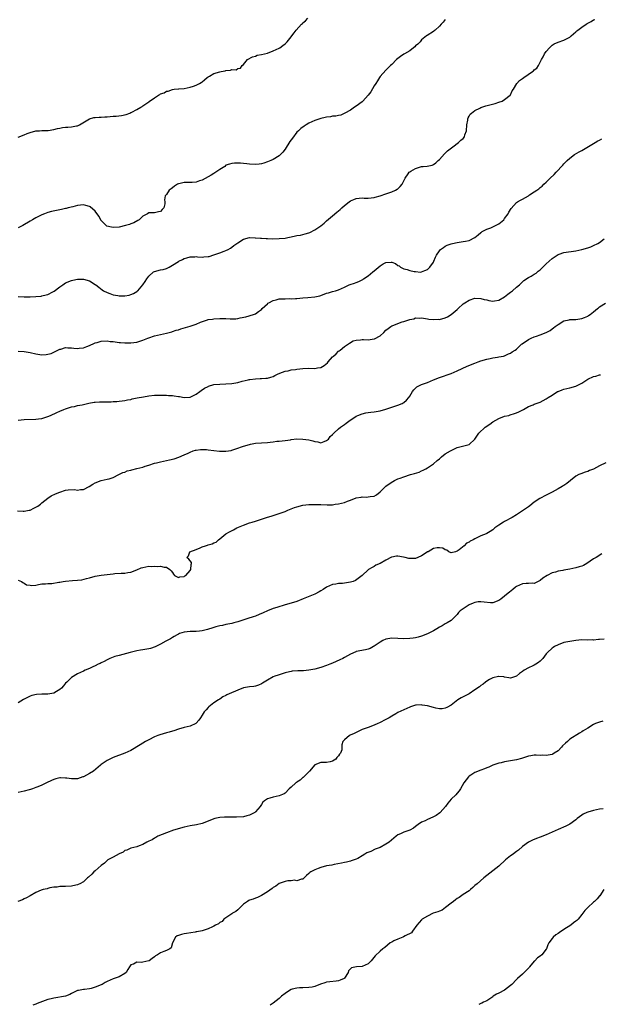
# Model space of a CAD drawing. Units: inches. Extents: x 2574000 to 2577000, y 1515000 to 1518000.
# Drawn here: x 2574492 to 2574687, y 1515318 to 1515650 of the extents above; entities that cross this region are included whole.
import ezdxf

# ---------------------------------------------------------------- set-up
doc = ezdxf.new("R2010")
doc.units = ezdxf.units.IN
doc.header["$MEASUREMENT"] = 0
doc.layers.add('LD25741515_10ft', color=83, linetype='Continuous')

msp = doc.modelspace()

# ---------------------------------------------------------------- linework, layer by layer
at = {"layer": 'LD25741515_10ft'}
for points, elevation in [([(2574491, 1515610.9), (2574493, 1515611.64), (2574494.08, 1515612.08), (2574495, 1515612.43), (2574497, 1515612.93), (2574498.21, 1515613), (2574499, 1515613.06), (2574500.89, 1515613.11), (2574501.14, 1515613.14), (2574503, 1515613.43), (2574504.24, 1515613.76), (2574505, 1515613.87), (2574505.94, 1515614.06), (2574507, 1515614.19), (2574507.77, 1515614.23), (2574509, 1515614.34), (2574510.63, 1515614.63), (2574511, 1515614.67), (2574511.69, 1515615), (2574515, 1515616.98), (2574516.54, 1515617.46), (2574517, 1515617.49), (2574518.36, 1515617.64), (2574519, 1515617.63), (2574520.27, 1515617.73), (2574521, 1515617.74), (2574523, 1515617.89), (2574524.02, 1515617.98), (2574525.82, 1515618.18), (2574527.46, 1515618.54), (2574528.61, 1515619), (2574529, 1515619.14), (2574529.3, 1515619.3), (2574531, 1515620.14), (2574532.33, 1515621), (2574532.75, 1515621.25), (2574533, 1515621.41), (2574534.36, 1515622.36), (2574535, 1515622.79), (2574535.14, 1515622.86), (2574537, 1515624.17), (2574538.34, 1515625), (2574538.77, 1515625.23), (2574539, 1515625.44), (2574540.21, 1515625.79), (2574541, 1515626.36), (2574541.58, 1515626.42), (2574543, 1515626.93), (2574543.06, 1515626.94), (2574543.6, 1515627), (2574545, 1515627.11), (2574545.11, 1515627.11), (2574547, 1515627.28), (2574549, 1515627.67), (2574550.11, 1515628.11), (2574551, 1515628.39), (2574552.13, 1515629), (2574552.71, 1515629.29), (2574553, 1515629.55), (2574553.84, 1515630.16), (2574554.69, 1515631), (2574555, 1515631.25), (2574555.46, 1515631.46), (2574557, 1515632.3), (2574559, 1515632.9), (2574559.43, 1515633), (2574560.76, 1515633.24), (2574561, 1515633.32), (2574562.56, 1515633.44), (2574563, 1515633.7), (2574564.44, 1515633.56), (2574565, 1515634.06), (2574565.92, 1515634.08), (2574566.55, 1515635), (2574567, 1515635.37), (2574568.35, 1515637), (2574570.05, 1515637.95), (2574571, 1515638.21), (2574571.54, 1515638.46), (2574573, 1515638.7), (2574575, 1515639.21), (2574577, 1515639.93), (2574579, 1515640.84), (2574579.26, 1515641), (2574580.28, 1515641.72), (2574581, 1515642.32), (2574581.65, 1515643), (2574583, 1515644.68), (2574583.23, 1515645), (2574584, 1515646), (2574584.7, 1515647), (2574586.55, 1515649), (2574586.8, 1515649.2), (2574587, 1515649.42), (2574587.9, 1515650.1), (2574588.67, 1515651)], 8940), ([(2574635, 1515650.58), (2574634.31, 1515649.69), (2574633.65, 1515649), (2574633, 1515648.28), (2574631.6, 1515647), (2574631.3, 1515646.7), (2574631, 1515646.53), (2574628.83, 1515645.17), (2574628.65, 1515645), (2574627, 1515643.63), (2574626.49, 1515643), (2574625.76, 1515642.24), (2574625, 1515641.61), (2574624.69, 1515641.31), (2574624.29, 1515641), (2574623, 1515640.02), (2574621.25, 1515639), (2574621, 1515638.81), (2574619.92, 1515638.08), (2574618.54, 1515637), (2574617, 1515635.37), (2574616.55, 1515635), (2574615.78, 1515634.22), (2574615, 1515633.5), (2574613, 1515631.27), (2574612.85, 1515631), (2574612.16, 1515629.84), (2574611.6, 1515629), (2574611, 1515628.14), (2574609.85, 1515626.15), (2574609, 1515624.97), (2574607.25, 1515623), (2574607, 1515622.76), (2574605, 1515621.32), (2574604.39, 1515621), (2574603, 1515619.97), (2574601.13, 1515619), (2574601.08, 1515618.92), (2574599.74, 1515618.26), (2574599, 1515618.21), (2574598.05, 1515617.95), (2574597, 1515617.92), (2574596.25, 1515617.75), (2574595, 1515617.62), (2574594.5, 1515617.5), (2574593, 1515617.19), (2574591, 1515616.5), (2574589, 1515615.53), (2574588.09, 1515615), (2574587.42, 1515614.58), (2574586.27, 1515613.73), (2574585.46, 1515613), (2574585, 1515612.54), (2574583.44, 1515610.56), (2574582.64, 1515609.36), (2574581, 1515606.76), (2574580.23, 1515605.77), (2574579.47, 1515605), (2574579, 1515604.58), (2574577, 1515603.36), (2574576.19, 1515603), (2574575, 1515602.5), (2574573.87, 1515602.13), (2574573, 1515601.9), (2574572.22, 1515601.78), (2574571, 1515601.67), (2574569, 1515601.74), (2574568.14, 1515601.86), (2574567, 1515601.95), (2574565.93, 1515602.07), (2574565, 1515602.09), (2574563.91, 1515602.09), (2574563, 1515602.02), (2574562.22, 1515601.78), (2574561, 1515601.35), (2574560.62, 1515601), (2574559, 1515599.95), (2574557.67, 1515599), (2574557, 1515598.62), (2574556.02, 1515597.98), (2574555, 1515597.49), (2574553, 1515596.38), (2574552.11, 1515596.11), (2574551, 1515595.72), (2574549.61, 1515595.61), (2574547.52, 1515595.52), (2574547, 1515595.59), (2574545.15, 1515595.15), (2574545, 1515595.14), (2574544.73, 1515595), (2574543.67, 1515594.33), (2574543, 1515593.76), (2574542.54, 1515593.47), (2574541.96, 1515593), (2574541, 1515591.49), (2574540.6, 1515591), (2574540.34, 1515589.66), (2574540.41, 1515589), (2574540.41, 1515588.41), (2574540.12, 1515587), (2574539.54, 1515586.46), (2574539, 1515585.8), (2574538.3, 1515585.7), (2574537, 1515585.27), (2574536.71, 1515585.29), (2574535, 1515585.28), (2574534.58, 1515585), (2574533, 1515584.2), (2574531.76, 1515583), (2574531.29, 1515582.71), (2574530.02, 1515581.98), (2574529, 1515581.64), (2574528.58, 1515581.42), (2574527.23, 1515581), (2574525, 1515580.51), (2574523, 1515580.4), (2574522.44, 1515580.44), (2574520.85, 1515580.85), (2574520.65, 1515581), (2574518.89, 1515582.89), (2574518.82, 1515583), (2574518.17, 1515584.17), (2574517, 1515585.9), (2574515.3, 1515587.3), (2574515, 1515587.49), (2574513.79, 1515587.79), (2574513, 1515587.97), (2574511, 1515587.78), (2574509.39, 1515587.39), (2574507.9, 1515587), (2574507.2, 1515586.8), (2574507, 1515586.76), (2574505.6, 1515586.4), (2574505, 1515586.29), (2574502.27, 1515585.73), (2574501, 1515585.41), (2574499.84, 1515585), (2574499, 1515584.66), (2574497, 1515583.64), (2574495.83, 1515583), (2574495, 1515582.51), (2574492.61, 1515581), (2574491, 1515580.21)], 8930), ([(2574491, 1515557.12), (2574493.03, 1515557.03), (2574494.99, 1515556.99), (2574497, 1515557.04), (2574498.75, 1515557.25), (2574499, 1515557.27), (2574500.39, 1515557.61), (2574501, 1515557.79), (2574502.65, 1515558.65), (2574503.13, 1515558.87), (2574505, 1515560.35), (2574506.03, 1515561), (2574507, 1515561.68), (2574509, 1515562.51), (2574509.39, 1515562.61), (2574511.04, 1515562.96), (2574513, 1515562.97), (2574515, 1515562.4), (2574517, 1515561.11), (2574517.13, 1515561), (2574518.2, 1515560.2), (2574519.32, 1515559.32), (2574519.76, 1515559), (2574521, 1515558.41), (2574521.88, 1515558.12), (2574523, 1515557.7), (2574524.58, 1515557.42), (2574525, 1515557.33), (2574527, 1515557.33), (2574528.41, 1515557.59), (2574529, 1515557.74), (2574529.88, 1515558.12), (2574531, 1515558.74), (2574531.15, 1515558.85), (2574531.32, 1515559), (2574533.06, 1515561), (2574533.81, 1515562.19), (2574534.4, 1515563), (2574535, 1515563.97), (2574536.64, 1515565.36), (2574537, 1515565.57), (2574539, 1515566.04), (2574539.83, 1515566.17), (2574541, 1515566.51), (2574541.92, 1515567), (2574543, 1515567.62), (2574545, 1515568.93), (2574545.13, 1515569), (2574546.37, 1515569.63), (2574547, 1515569.87), (2574547.86, 1515570.14), (2574549, 1515570.45), (2574550.51, 1515570.51), (2574551, 1515570.54), (2574551.47, 1515570.53), (2574553, 1515570.4), (2574553.54, 1515570.46), (2574555, 1515570.55), (2574555.36, 1515570.64), (2574557, 1515571.1), (2574559, 1515571.83), (2574560.41, 1515572.41), (2574561, 1515572.62), (2574561.75, 1515573), (2574562.56, 1515573.44), (2574563, 1515573.72), (2574563.75, 1515574.25), (2574565, 1515575.18), (2574567, 1515576.43), (2574569, 1515576.96), (2574570.88, 1515576.88), (2574571, 1515576.89), (2574572.73, 1515576.73), (2574573, 1515576.74), (2574574.64, 1515576.64), (2574575, 1515576.65), (2574576.58, 1515576.58), (2574579, 1515576.61), (2574581, 1515576.82), (2574581.95, 1515577), (2574583, 1515577.24), (2574584.47, 1515577.53), (2574585, 1515577.65), (2574586.19, 1515577.81), (2574587, 1515578.02), (2574587.8, 1515578.2), (2574589, 1515578.61), (2574589.28, 1515578.72), (2574591, 1515579.57), (2574593, 1515580.89), (2574594.15, 1515581.85), (2574595, 1515582.58), (2574597, 1515584.36), (2574598.44, 1515585.56), (2574599, 1515586.05), (2574599.54, 1515586.46), (2574600.16, 1515587), (2574601, 1515587.79), (2574602.58, 1515589), (2574603, 1515589.35), (2574604.13, 1515589.87), (2574605, 1515590.21), (2574607, 1515590.35), (2574607.68, 1515590.32), (2574609, 1515590.29), (2574611, 1515590.52), (2574611.36, 1515590.64), (2574613.09, 1515591.09), (2574615, 1515591.72), (2574617, 1515592.44), (2574618.24, 1515593), (2574618.75, 1515593.25), (2574619, 1515593.45), (2574619.83, 1515594.17), (2574620.43, 1515595), (2574621, 1515596.08), (2574621.44, 1515597), (2574622.46, 1515598.46), (2574622.8, 1515599), (2574623, 1515599.19), (2574623.41, 1515599.4), (2574625, 1515600.33), (2574626.93, 1515600.92), (2574627.58, 1515601), (2574628.89, 1515601.11), (2574630.57, 1515601.43), (2574631, 1515601.62), (2574631.76, 1515602.24), (2574632.58, 1515603), (2574633, 1515603.35), (2574634.75, 1515605.25), (2574635, 1515605.46), (2574635.77, 1515606.23), (2574637.55, 1515607.55), (2574639.46, 1515609), (2574640.22, 1515609.78), (2574641, 1515610.44), (2574641.46, 1515611), (2574641.64, 1515611.64), (2574642.1, 1515613), (2574642.24, 1515615), (2574642.54, 1515616.54), (2574642.57, 1515617), (2574642.66, 1515617.34), (2574643, 1515617.9), (2574643.39, 1515618.61), (2574643.82, 1515619), (2574645, 1515619.88), (2574646.62, 1515620.62), (2574647, 1515620.83), (2574648.62, 1515621.38), (2574651.77, 1515622.23), (2574653, 1515622.6), (2574654.12, 1515623), (2574655, 1515623.53), (2574656.9, 1515625), (2574657, 1515625.13), (2574657.57, 1515626.43), (2574657.94, 1515627), (2574659.13, 1515629), (2574659.98, 1515630.02), (2574661, 1515630.68), (2574661.44, 1515631), (2574664.42, 1515633), (2574664.73, 1515633.27), (2574665, 1515633.62), (2574665.82, 1515634.18), (2574666.39, 1515635), (2574667.38, 1515637), (2574668.02, 1515637.98), (2574668.47, 1515639), (2574669, 1515639.78), (2574670.08, 1515641), (2574671, 1515641.85), (2574671.72, 1515642.28), (2574673, 1515642.93), (2574675, 1515643.61), (2574676.3, 1515644.3), (2574677, 1515644.64), (2574677.44, 1515645), (2574679, 1515646.35), (2574679.31, 1515646.69), (2574679.65, 1515647), (2574681, 1515648), (2574682.47, 1515649), (2574682.82, 1515649.18), (2574683, 1515649.31), (2574684.15, 1515649.85), (2574685, 1515650.4), (2574685.42, 1515650.58)], 8920), ([(2574491, 1515538.67), (2574493, 1515538.56), (2574495, 1515538.23), (2574497, 1515537.76), (2574499, 1515537.45), (2574500.48, 1515537.52), (2574501, 1515537.59), (2574502.08, 1515537.92), (2574503, 1515538.3), (2574503.48, 1515538.52), (2574505, 1515539.3), (2574505.38, 1515539.38), (2574507, 1515539.85), (2574507.79, 1515539.79), (2574509, 1515539.78), (2574509.71, 1515539.71), (2574511, 1515539.54), (2574511.61, 1515539.61), (2574513, 1515539.72), (2574514.19, 1515540.19), (2574515, 1515540.53), (2574516.68, 1515541.32), (2574517, 1515541.44), (2574517.59, 1515541.59), (2574519, 1515542.01), (2574521, 1515542.11), (2574522.04, 1515541.96), (2574523, 1515541.87), (2574524.33, 1515541.67), (2574525, 1515541.6), (2574525.55, 1515541.55), (2574527, 1515541.46), (2574528.52, 1515541.48), (2574529, 1515541.47), (2574531, 1515541.72), (2574531.99, 1515542.01), (2574533, 1515542.35), (2574534.71, 1515543), (2574535, 1515543.13), (2574537, 1515543.77), (2574541, 1515544.73), (2574542.78, 1515545.22), (2574543, 1515545.27), (2574544.32, 1515545.68), (2574545, 1515545.87), (2574545.84, 1515546.16), (2574549, 1515547.12), (2574551, 1515547.8), (2574552.42, 1515548.42), (2574554.8, 1515549.2), (2574555, 1515549.29), (2574556.5, 1515549.5), (2574557, 1515549.59), (2574559, 1515549.71), (2574561, 1515549.67), (2574562.45, 1515549.55), (2574563, 1515549.53), (2574564.43, 1515549.57), (2574565, 1515549.64), (2574565.85, 1515549.85), (2574567.73, 1515550.27), (2574570.38, 1515551), (2574571, 1515551.23), (2574572.01, 1515552.01), (2574573, 1515552.73), (2574573.22, 1515553), (2574574.13, 1515553.87), (2574575, 1515554.64), (2574575.17, 1515554.82), (2574575.45, 1515555), (2574577, 1515555.79), (2574577.96, 1515555.96), (2574579, 1515556.27), (2574580.28, 1515556.28), (2574581, 1515556.35), (2574582.38, 1515556.38), (2574583, 1515556.36), (2574584.47, 1515556.47), (2574585, 1515556.47), (2574587, 1515556.63), (2574588.71, 1515556.71), (2574591, 1515556.94), (2574592.66, 1515557.34), (2574594.15, 1515557.85), (2574595, 1515558.22), (2574595.63, 1515558.37), (2574597, 1515558.78), (2574598.02, 1515559), (2574599, 1515559.29), (2574601, 1515560.23), (2574602.58, 1515561), (2574602.88, 1515561.12), (2574604.39, 1515561.61), (2574605, 1515561.78), (2574605.86, 1515562.14), (2574607, 1515562.71), (2574607.17, 1515562.83), (2574607.39, 1515563), (2574609, 1515564.08), (2574610.61, 1515565.39), (2574611, 1515565.74), (2574611.72, 1515566.28), (2574613, 1515567.45), (2574614.07, 1515568.07), (2574615, 1515568.58), (2574616.72, 1515568.72), (2574617, 1515568.68), (2574618.22, 1515568.22), (2574619, 1515567.6), (2574619.39, 1515567.39), (2574619.85, 1515567), (2574621, 1515566.41), (2574622.16, 1515566.16), (2574623, 1515565.83), (2574624.48, 1515565.52), (2574625, 1515565.49), (2574626.65, 1515565.35), (2574627, 1515565.36), (2574628.13, 1515565.87), (2574629, 1515566.16), (2574629.75, 1515567), (2574631, 1515568.7), (2574631.17, 1515569), (2574631.65, 1515570.35), (2574632.03, 1515571), (2574633, 1515572.46), (2574633.43, 1515573), (2574634.34, 1515573.66), (2574635, 1515574.04), (2574635.63, 1515574.37), (2574637, 1515574.9), (2574637.4, 1515575), (2574639, 1515575.34), (2574641, 1515575.62), (2574641.81, 1515575.81), (2574643, 1515575.97), (2574645, 1515576.95), (2574646.05, 1515577.95), (2574647, 1515578.68), (2574647.17, 1515578.83), (2574647.44, 1515579), (2574649, 1515579.78), (2574650.3, 1515580.3), (2574651.88, 1515581), (2574652.63, 1515581.37), (2574653, 1515581.6), (2574654.69, 1515583), (2574655, 1515583.36), (2574656.19, 1515585), (2574656.45, 1515585.55), (2574657.24, 1515586.77), (2574659, 1515588.79), (2574659.3, 1515589), (2574660.35, 1515589.65), (2574661, 1515589.97), (2574663, 1515591.1), (2574663.34, 1515591.34), (2574665, 1515592.41), (2574665.84, 1515593), (2574666.54, 1515593.46), (2574667, 1515593.91), (2574667.64, 1515594.36), (2574668.25, 1515595), (2574669, 1515595.68), (2574670.35, 1515597), (2574671.71, 1515598.29), (2574672.33, 1515599), (2574674.59, 1515601.41), (2574675, 1515601.89), (2574675.56, 1515602.44), (2574676.1, 1515603), (2574677, 1515603.81), (2574678.55, 1515605), (2574680.08, 1515605.92), (2574681, 1515606.37), (2574682.18, 1515607), (2574685.54, 1515609), (2574686.43, 1515609.57), (2574687, 1515609.83), (2574687.75, 1515610.25)], 8910), ([(2574491, 1515515.41), (2574493, 1515515.61), (2574497, 1515515.72), (2574497.85, 1515515.85), (2574499, 1515515.98), (2574501, 1515516.6), (2574501.95, 1515517), (2574503.99, 1515518.01), (2574505, 1515518.44), (2574506.38, 1515519), (2574507, 1515519.23), (2574509, 1515519.86), (2574510.03, 1515520.03), (2574511, 1515520.29), (2574512.59, 1515520.59), (2574514.85, 1515521.15), (2574516.57, 1515521.43), (2574517, 1515521.48), (2574518.47, 1515521.53), (2574519, 1515521.56), (2574520.46, 1515521.54), (2574521, 1515521.61), (2574522.39, 1515521.61), (2574523, 1515521.69), (2574524.28, 1515521.72), (2574525, 1515521.76), (2574526.1, 1515521.9), (2574527, 1515521.97), (2574527.81, 1515522.19), (2574529, 1515522.39), (2574529.48, 1515522.52), (2574531.13, 1515522.87), (2574533.29, 1515523.29), (2574535, 1515523.57), (2574537, 1515523.78), (2574537.77, 1515523.77), (2574539, 1515523.83), (2574539.77, 1515523.77), (2574541, 1515523.79), (2574541.72, 1515523.72), (2574543, 1515523.66), (2574543.6, 1515523.6), (2574545, 1515523.36), (2574545.35, 1515523.35), (2574547, 1515523), (2574549, 1515523.08), (2574551, 1515524.1), (2574552.24, 1515525), (2574552.67, 1515525.33), (2574553.86, 1515526.14), (2574555, 1515526.75), (2574555.18, 1515526.82), (2574557, 1515527.35), (2574559, 1515527.53), (2574561, 1515527.6), (2574563, 1515527.78), (2574565, 1515528.13), (2574566.55, 1515528.55), (2574568.58, 1515529), (2574568.93, 1515529.06), (2574569.12, 1515529.12), (2574571, 1515529.34), (2574572.61, 1515529.39), (2574573, 1515529.45), (2574574.51, 1515529.49), (2574575, 1515529.55), (2574576.17, 1515529.83), (2574577, 1515530.08), (2574577.57, 1515530.43), (2574578.65, 1515531), (2574579, 1515531.15), (2574579.22, 1515531.22), (2574581, 1515531.93), (2574582.07, 1515532.07), (2574583, 1515532.31), (2574584.47, 1515532.47), (2574585, 1515532.56), (2574587, 1515532.83), (2574589, 1515532.93), (2574591, 1515532.85), (2574591.88, 1515533), (2574592.87, 1515533.13), (2574593, 1515533.17), (2574594.2, 1515533.8), (2574595.26, 1515534.74), (2574595.47, 1515535), (2574597, 1515536.72), (2574597.33, 1515537), (2574598.2, 1515537.8), (2574599, 1515538.62), (2574599.24, 1515538.76), (2574599.55, 1515539), (2574601, 1515540.17), (2574602.67, 1515541.33), (2574603.9, 1515542.1), (2574605, 1515542.41), (2574606.44, 1515542.44), (2574607, 1515542.58), (2574607.4, 1515542.6), (2574609, 1515542.49), (2574611, 1515542.76), (2574611.18, 1515542.82), (2574613, 1515543.88), (2574614.26, 1515545), (2574615, 1515545.73), (2574615.74, 1515546.26), (2574616.67, 1515547), (2574617, 1515547.22), (2574617.36, 1515547.36), (2574620.5, 1515548.5), (2574621, 1515548.64), (2574623, 1515549.35), (2574624.39, 1515549.61), (2574625, 1515549.86), (2574626.17, 1515549.83), (2574627, 1515549.9), (2574628.29, 1515549.71), (2574629, 1515549.57), (2574629.45, 1515549.45), (2574631, 1515549.33), (2574632.58, 1515549.42), (2574633, 1515549.39), (2574635, 1515549.89), (2574635.76, 1515550.24), (2574637.01, 1515551), (2574639, 1515552.7), (2574639.34, 1515553), (2574641, 1515554.59), (2574641.59, 1515555), (2574643, 1515555.88), (2574645, 1515556.5), (2574647, 1515556.47), (2574648.13, 1515556.13), (2574649, 1515555.95), (2574649.73, 1515555.73), (2574651, 1515555.53), (2574651.59, 1515555.59), (2574653, 1515555.87), (2574655, 1515556.99), (2574656.12, 1515557.88), (2574657, 1515558.55), (2574657.27, 1515558.73), (2574657.6, 1515559), (2574659, 1515560.26), (2574659.96, 1515561), (2574660.47, 1515561.53), (2574661, 1515562.05), (2574661.53, 1515562.47), (2574663, 1515563.47), (2574664, 1515564), (2574665, 1515564.58), (2574665.59, 1515565), (2574666.35, 1515565.65), (2574667, 1515566.14), (2574667.91, 1515567), (2574669, 1515568.15), (2574669.98, 1515569), (2574671, 1515569.96), (2574673, 1515571.27), (2574673.39, 1515571.39), (2574675, 1515571.95), (2574679, 1515572.53), (2574681, 1515572.95), (2574683, 1515573.51), (2574684.1, 1515573.9), (2574685, 1515574.25), (2574686.43, 1515575), (2574687, 1515575.35), (2574688.52, 1515576.52)], 8900), ([(2574490.8, 1515484.8), (2574492.69, 1515484.69), (2574493, 1515484.7), (2574494.72, 1515485), (2574495, 1515485.06), (2574496.33, 1515485.67), (2574497, 1515486.05), (2574497.63, 1515486.37), (2574498.52, 1515487), (2574499, 1515487.49), (2574500.98, 1515489.02), (2574502.16, 1515489.84), (2574503.53, 1515490.47), (2574505, 1515491.1), (2574507, 1515491.72), (2574507.88, 1515491.88), (2574509.97, 1515491.97), (2574511, 1515491.78), (2574511.97, 1515491.97), (2574513, 1515491.98), (2574514.93, 1515493), (2574516.17, 1515493.83), (2574517, 1515494.24), (2574519, 1515494.97), (2574521, 1515495.42), (2574521.63, 1515495.63), (2574523, 1515496), (2574524.9, 1515497), (2574526.33, 1515497.67), (2574527, 1515497.88), (2574527.75, 1515498.25), (2574529, 1515498.53), (2574529.33, 1515498.67), (2574531, 1515499.03), (2574533, 1515499.53), (2574533.8, 1515499.8), (2574535, 1515500.17), (2574537, 1515500.83), (2574537.64, 1515501), (2574539, 1515501.34), (2574541, 1515501.79), (2574542.04, 1515502.04), (2574543.62, 1515502.38), (2574545.14, 1515502.86), (2574547, 1515503.69), (2574548.28, 1515504.28), (2574549, 1515504.63), (2574550, 1515505), (2574550.76, 1515505.24), (2574551, 1515505.29), (2574552.51, 1515505.49), (2574553, 1515505.53), (2574554.54, 1515505.46), (2574555, 1515505.42), (2574557, 1515505.14), (2574558.91, 1515504.91), (2574561, 1515504.89), (2574562.82, 1515505.18), (2574563, 1515505.23), (2574564.35, 1515505.65), (2574567, 1515506.6), (2574569, 1515507.21), (2574569.28, 1515507.28), (2574571, 1515507.61), (2574573, 1515507.76), (2574575, 1515507.86), (2574575.99, 1515507.99), (2574577, 1515508.06), (2574578.24, 1515508.24), (2574579, 1515508.29), (2574581, 1515508.53), (2574582.78, 1515508.78), (2574583, 1515508.83), (2574585, 1515509.03), (2574587, 1515509), (2574589, 1515508.7), (2574590.37, 1515508.37), (2574591, 1515508.13), (2574592.02, 1515508.02), (2574593, 1515507.72), (2574594.19, 1515508.19), (2574595, 1515508.47), (2574595.6, 1515509), (2574596.18, 1515509.82), (2574597, 1515510.59), (2574597.4, 1515511), (2574599, 1515512.47), (2574599.69, 1515513), (2574601, 1515513.95), (2574601.63, 1515514.37), (2574602.44, 1515515), (2574605, 1515516.7), (2574605.54, 1515517), (2574607, 1515517.56), (2574608.17, 1515517.83), (2574609, 1515517.98), (2574609.91, 1515518.09), (2574611, 1515518.19), (2574611.68, 1515518.32), (2574613, 1515518.53), (2574615, 1515519.09), (2574617, 1515519.76), (2574619, 1515520.38), (2574620.47, 1515521), (2574620.8, 1515521.2), (2574621, 1515521.34), (2574621.87, 1515522.13), (2574622.68, 1515523), (2574623, 1515523.47), (2574623.96, 1515525), (2574624.4, 1515525.6), (2574625.41, 1515526.59), (2574626.09, 1515527), (2574627, 1515527.4), (2574629, 1515528.13), (2574631.03, 1515529), (2574633, 1515529.75), (2574637, 1515531.15), (2574639, 1515532.01), (2574642.4, 1515533.6), (2574645, 1515534.64), (2574646.1, 1515535), (2574647, 1515535.34), (2574649, 1515535.94), (2574650.15, 1515536.15), (2574651, 1515536.38), (2574652.61, 1515536.61), (2574653, 1515536.71), (2574654.64, 1515537), (2574655, 1515537.09), (2574656.27, 1515537.73), (2574657, 1515537.97), (2574657.59, 1515538.41), (2574658.53, 1515539), (2574659, 1515539.38), (2574660.71, 1515541), (2574660.87, 1515541.13), (2574663, 1515542.55), (2574663.98, 1515543), (2574665, 1515543.45), (2574665.74, 1515543.74), (2574667, 1515544.17), (2574669, 1515544.97), (2574670.38, 1515545.62), (2574671, 1515546.13), (2574671.51, 1515546.49), (2574672.08, 1515547), (2574673, 1515547.68), (2574675, 1515548.89), (2574676.73, 1515549.27), (2574677, 1515549.31), (2574677.28, 1515549.28), (2574679, 1515549.35), (2574680.39, 1515549.61), (2574681, 1515549.66), (2574681.94, 1515550.05), (2574683, 1515550.51), (2574683.32, 1515550.68), (2574683.79, 1515551), (2574685, 1515551.96), (2574686.36, 1515553), (2574686.69, 1515553.31), (2574687, 1515553.57), (2574689, 1515554.82)], 8890), ([(2574491, 1515461.41), (2574492.07, 1515461), (2574492.59, 1515460.59), (2574493, 1515460.41), (2574493.86, 1515459.86), (2574495, 1515459.66), (2574495.6, 1515459.6), (2574497, 1515459.73), (2574497.88, 1515459.88), (2574499, 1515460.13), (2574500.19, 1515460.19), (2574501, 1515460.31), (2574502.31, 1515460.31), (2574504.67, 1515460.67), (2574505, 1515460.76), (2574506.2, 1515461), (2574507, 1515461.11), (2574509.31, 1515461.31), (2574511, 1515461.41), (2574512.44, 1515461.56), (2574514.09, 1515461.91), (2574515, 1515462.19), (2574517, 1515462.76), (2574519, 1515463.11), (2574523, 1515463.57), (2574523.62, 1515463.62), (2574525.74, 1515463.74), (2574527, 1515463.78), (2574527.97, 1515463.97), (2574529, 1515464.12), (2574531, 1515464.91), (2574532.48, 1515465.52), (2574533, 1515465.72), (2574535, 1515466.07), (2574535.95, 1515466.05), (2574537, 1515466.12), (2574537.98, 1515466.02), (2574539, 1515466.1), (2574540.22, 1515465.78), (2574541, 1515465.83), (2574542.1, 1515465), (2574542.57, 1515464.57), (2574543, 1515463.93), (2574543.42, 1515463.42), (2574543.69, 1515463), (2574545, 1515462.24), (2574545.52, 1515462.48), (2574547, 1515462.63), (2574547.19, 1515462.81), (2574547.5, 1515463), (2574549, 1515464.68), (2574549.26, 1515465), (2574549.3, 1515466.7), (2574549.43, 1515467), (2574549.39, 1515467.39), (2574549, 1515467.94), (2574548.5, 1515468.5), (2574547.9, 1515469), (2574548.41, 1515469.59), (2574548.9, 1515471), (2574551, 1515471.79), (2574552.34, 1515472.34), (2574553, 1515472.59), (2574554.16, 1515473), (2574554.83, 1515473.17), (2574555, 1515473.28), (2574556.4, 1515473.6), (2574557, 1515473.99), (2574557.73, 1515474.27), (2574558.54, 1515475), (2574559, 1515475.31), (2574560.96, 1515477), (2574562.27, 1515477.73), (2574563.6, 1515478.4), (2574564.72, 1515479), (2574567, 1515479.99), (2574569, 1515480.71), (2574569.91, 1515481), (2574571, 1515481.32), (2574575, 1515482.6), (2574576.33, 1515483), (2574579, 1515483.85), (2574581, 1515484.6), (2574581.9, 1515485), (2574583, 1515485.46), (2574584.11, 1515485.89), (2574585, 1515486.16), (2574587, 1515486.66), (2574589, 1515486.93), (2574591.03, 1515486.97), (2574593, 1515486.92), (2574595.17, 1515486.83), (2574597, 1515486.85), (2574597.92, 1515487), (2574599, 1515487.13), (2574601, 1515487.65), (2574602.05, 1515488.05), (2574603, 1515488.37), (2574605, 1515489.12), (2574606.61, 1515489.39), (2574607, 1515489.49), (2574608.55, 1515489.45), (2574609, 1515489.48), (2574609.63, 1515489.63), (2574611, 1515489.78), (2574611.82, 1515490.18), (2574613, 1515491.14), (2574615, 1515493.07), (2574616.06, 1515493.94), (2574617.28, 1515494.72), (2574617.82, 1515495), (2574619, 1515495.53), (2574619.8, 1515495.8), (2574621, 1515496.24), (2574623.32, 1515497), (2574624.63, 1515497.37), (2574626.14, 1515497.86), (2574627, 1515498.24), (2574627.51, 1515498.49), (2574628.4, 1515499), (2574629, 1515499.31), (2574631, 1515500.67), (2574632.28, 1515501.72), (2574633, 1515502.36), (2574633.36, 1515502.64), (2574633.77, 1515503), (2574635, 1515503.99), (2574636.71, 1515505), (2574637, 1515505.19), (2574639, 1515506.11), (2574642.57, 1515507), (2574643, 1515507.19), (2574644.98, 1515509), (2574646.32, 1515511), (2574648.45, 1515513), (2574649.96, 1515514.04), (2574651, 1515514.81), (2574653, 1515515.98), (2574655, 1515516.68), (2574656.4, 1515517), (2574656.87, 1515517.13), (2574658.37, 1515517.63), (2574659, 1515517.86), (2574659.78, 1515518.22), (2574661.36, 1515519), (2574663, 1515519.96), (2574664.59, 1515520.59), (2574665, 1515520.77), (2574667, 1515521.46), (2574669, 1515522.56), (2574669.66, 1515523), (2574671, 1515523.83), (2574672.83, 1515525), (2574673, 1515525.09), (2574674.43, 1515525.57), (2574675, 1515525.84), (2574677, 1515526.26), (2574679, 1515526.81), (2574681, 1515527.91), (2574683, 1515529.19), (2574685, 1515530.09), (2574685.73, 1515530.27), (2574687, 1515530.62), (2574687.31, 1515530.69)], 8880), ([(2574689.11, 1515501), (2574687, 1515499.98), (2574685, 1515498.88), (2574683.62, 1515498.38), (2574683, 1515498.01), (2574682.15, 1515497.85), (2574680.68, 1515497.32), (2574680.05, 1515497), (2574679, 1515496.51), (2574677.21, 1515495), (2574675.96, 1515494.04), (2574675, 1515493.37), (2574674.76, 1515493.24), (2574674.4, 1515493), (2574673, 1515492.16), (2574671.08, 1515491.08), (2574669, 1515490.06), (2574666.92, 1515489), (2574665, 1515487.66), (2574663.51, 1515486.49), (2574663, 1515486.16), (2574661.39, 1515485), (2574659, 1515483.38), (2574657.5, 1515482.5), (2574655, 1515481.23), (2574654.6, 1515481), (2574653, 1515479.92), (2574651.73, 1515479), (2574651, 1515478.43), (2574650.14, 1515477.86), (2574649, 1515477.13), (2574648.75, 1515477), (2574647, 1515476.3), (2574645.64, 1515475.64), (2574645, 1515475.37), (2574644.38, 1515475), (2574643.43, 1515474.57), (2574643, 1515474.22), (2574642.15, 1515473.85), (2574641.35, 1515473), (2574639.62, 1515471.63), (2574639, 1515471.2), (2574638.41, 1515471), (2574637, 1515470.64), (2574636.18, 1515471), (2574635.49, 1515471.49), (2574635, 1515471.59), (2574634.18, 1515472.18), (2574633, 1515472.34), (2574632.31, 1515472.31), (2574631, 1515472.06), (2574629.19, 1515471), (2574629, 1515470.9), (2574627.85, 1515470.15), (2574627, 1515469.55), (2574625.75, 1515469), (2574625, 1515468.75), (2574623, 1515468.71), (2574622.74, 1515468.74), (2574621.46, 1515469), (2574620.86, 1515469.14), (2574619, 1515469.46), (2574618.56, 1515469.44), (2574617, 1515469.13), (2574616.9, 1515469.1), (2574615, 1515468.14), (2574613, 1515467.07), (2574611.58, 1515466.42), (2574611, 1515466.06), (2574610.29, 1515465.71), (2574609.13, 1515465), (2574609, 1515464.9), (2574606.96, 1515463), (2574604.69, 1515461.31), (2574603.97, 1515461), (2574603, 1515460.69), (2574601, 1515460.38), (2574600.29, 1515460.29), (2574599, 1515460.28), (2574598.1, 1515460.1), (2574597, 1515459.97), (2574595, 1515459.05), (2574593.81, 1515458.19), (2574593, 1515457.76), (2574592.53, 1515457.47), (2574591, 1515456.7), (2574587.06, 1515455.06), (2574585, 1515454.24), (2574583, 1515453.64), (2574581, 1515453.06), (2574578.18, 1515452.18), (2574577, 1515451.78), (2574575, 1515451.04), (2574573.58, 1515450.42), (2574572.22, 1515449.78), (2574571, 1515449.27), (2574570.25, 1515449), (2574568.44, 1515448.44), (2574565, 1515447.32), (2574563.65, 1515447), (2574563, 1515446.82), (2574561, 1515446.43), (2574559.88, 1515446.12), (2574559, 1515445.97), (2574557.63, 1515445.63), (2574557, 1515445.44), (2574556.64, 1515445.36), (2574554.79, 1515444.79), (2574553, 1515444.29), (2574552.15, 1515444.15), (2574551, 1515444.02), (2574549, 1515444.03), (2574547.98, 1515443.98), (2574547, 1515443.89), (2574545.36, 1515443.36), (2574545, 1515443.23), (2574544.6, 1515443), (2574543.64, 1515442.36), (2574543, 1515442.08), (2574542.36, 1515441.64), (2574540.8, 1515440.8), (2574539, 1515439.75), (2574537.43, 1515439), (2574537.15, 1515438.85), (2574535.64, 1515438.36), (2574535, 1515438.19), (2574533, 1515437.87), (2574532.23, 1515437.77), (2574531, 1515437.55), (2574530.55, 1515437.45), (2574528.74, 1515437), (2574526.28, 1515436.28), (2574525, 1515436.02), (2574523.59, 1515435.59), (2574523, 1515435.47), (2574521.89, 1515435), (2574521, 1515434.55), (2574520.02, 1515433.98), (2574519, 1515433.5), (2574518.68, 1515433.32), (2574517.96, 1515433), (2574517, 1515432.53), (2574516.16, 1515432.16), (2574515, 1515431.62), (2574513.56, 1515431), (2574513, 1515430.74), (2574511, 1515429.74), (2574509, 1515428.57), (2574507.35, 1515427), (2574507, 1515426.7), (2574506.23, 1515425.77), (2574505.57, 1515425), (2574505, 1515424.51), (2574503.87, 1515423.87), (2574503, 1515423.32), (2574501, 1515422.92), (2574499.09, 1515422.91), (2574499, 1515422.89), (2574497.18, 1515422.82), (2574495.56, 1515422.44), (2574495, 1515422.23), (2574492.82, 1515421.18), (2574491, 1515420)], 8870), ([(2574687.76, 1515470.24), (2574685.82, 1515469), (2574685, 1515468.54), (2574682.73, 1515467), (2574681.62, 1515466.38), (2574681, 1515466.16), (2574680.16, 1515465.84), (2574679, 1515465.56), (2574677, 1515465.11), (2574675, 1515464.74), (2574674.66, 1515464.66), (2574673, 1515464.4), (2574672.1, 1515464.1), (2574671, 1515463.82), (2574669.3, 1515463), (2574667.9, 1515462.1), (2574667, 1515461.32), (2574666.79, 1515461.21), (2574666.34, 1515461), (2574665, 1515460.29), (2574664.39, 1515460.39), (2574663, 1515460.29), (2574662.28, 1515460.28), (2574661, 1515460.13), (2574659, 1515459.23), (2574658.67, 1515459), (2574657.72, 1515458.28), (2574656.61, 1515457.39), (2574656.14, 1515457), (2574655, 1515455.99), (2574653.71, 1515455), (2574653, 1515454.5), (2574651, 1515453.73), (2574650.25, 1515453.75), (2574648.07, 1515453.93), (2574647, 1515454.14), (2574646.05, 1515454.05), (2574645, 1515453.86), (2574644.41, 1515453.59), (2574643, 1515453.03), (2574641, 1515451.76), (2574639.97, 1515451), (2574639.49, 1515450.51), (2574639, 1515449.84), (2574637, 1515447.81), (2574635.68, 1515447), (2574635.23, 1515446.77), (2574635, 1515446.67), (2574633.98, 1515446.02), (2574633, 1515445.55), (2574632.17, 1515445), (2574631, 1515444.31), (2574629, 1515443.28), (2574627, 1515442.49), (2574625.85, 1515442.15), (2574625, 1515441.95), (2574624.17, 1515441.83), (2574623, 1515441.68), (2574621, 1515441.63), (2574617, 1515441.78), (2574616.3, 1515441.7), (2574615, 1515441.51), (2574613.96, 1515441), (2574613, 1515440.47), (2574611.39, 1515439.39), (2574611, 1515439.11), (2574610.77, 1515439), (2574609.64, 1515438.36), (2574609, 1515438.12), (2574608.12, 1515437.88), (2574605, 1515437.28), (2574604.79, 1515437.21), (2574603, 1515436.44), (2574601, 1515435.32), (2574600.4, 1515435), (2574599.47, 1515434.53), (2574597, 1515433.41), (2574596.05, 1515433), (2574595, 1515432.57), (2574593, 1515431.92), (2574591, 1515431.4), (2574589, 1515431), (2574587.2, 1515430.8), (2574585.25, 1515430.75), (2574583.33, 1515430.67), (2574583, 1515430.61), (2574582.46, 1515430.46), (2574581, 1515430.15), (2574578.63, 1515429.37), (2574577.58, 1515429), (2574577, 1515428.75), (2574575, 1515427.62), (2574573.39, 1515426.61), (2574573, 1515426.38), (2574572.03, 1515425.97), (2574571, 1515425.66), (2574570.46, 1515425.54), (2574569, 1515425.39), (2574567, 1515425.03), (2574565, 1515424.3), (2574562.08, 1515423), (2574561.34, 1515422.66), (2574561, 1515422.44), (2574560.02, 1515421.98), (2574559, 1515421.3), (2574558.49, 1515421), (2574557, 1515420.01), (2574555.31, 1515418.69), (2574555, 1515418.4), (2574554.34, 1515417.66), (2574553.73, 1515417), (2574553, 1515415.82), (2574552.45, 1515415), (2574551.85, 1515414.15), (2574551, 1515413.1), (2574550.86, 1515413), (2574549, 1515412.18), (2574547.92, 1515411.92), (2574547, 1515411.65), (2574545.07, 1515411.07), (2574543.47, 1515410.53), (2574543, 1515410.46), (2574541.91, 1515410.09), (2574541, 1515409.89), (2574538.75, 1515409.26), (2574538.05, 1515409), (2574537, 1515408.54), (2574535, 1515407.55), (2574533.97, 1515407), (2574533, 1515406.44), (2574532.14, 1515405.86), (2574529, 1515403.9), (2574527, 1515403.02), (2574523, 1515401.53), (2574521, 1515400.59), (2574519, 1515399.18), (2574518.81, 1515399), (2574516.37, 1515397), (2574515, 1515396.15), (2574513, 1515395.06), (2574512.83, 1515395), (2574511, 1515394.41), (2574509.6, 1515394.4), (2574509, 1515394.32), (2574507.38, 1515394.62), (2574507, 1515394.62), (2574505.27, 1515394.73), (2574505, 1515394.7), (2574503.65, 1515394.35), (2574503, 1515394.1), (2574502.23, 1515393.77), (2574500.6, 1515393), (2574499, 1515392.18), (2574497.68, 1515391.68), (2574497, 1515391.4), (2574495.78, 1515391), (2574495.21, 1515390.79), (2574494.66, 1515390.66), (2574493, 1515390.21), (2574492.03, 1515389.97), (2574491, 1515389.79)], 8860), ([(2574688.52, 1515441.48), (2574687, 1515441.34), (2574686.67, 1515441.33), (2574685, 1515441.19), (2574684.79, 1515441.21), (2574683, 1515441.17), (2574681, 1515441.21), (2574679, 1515441.05), (2574677, 1515440.74), (2574675, 1515440.33), (2574673, 1515439.63), (2574671.84, 1515439), (2574671.31, 1515438.69), (2574671, 1515438.44), (2574669.4, 1515437), (2574669, 1515436.51), (2574667.88, 1515435), (2574667.48, 1515434.52), (2574667, 1515434.03), (2574666.43, 1515433.57), (2574665.51, 1515433), (2574665, 1515432.72), (2574664.47, 1515432.47), (2574663, 1515431.84), (2574661.57, 1515431), (2574661, 1515430.57), (2574660.04, 1515429.96), (2574659, 1515428.99), (2574657, 1515428.29), (2574656.45, 1515428.45), (2574655, 1515428.63), (2574654.74, 1515428.74), (2574653, 1515428.92), (2574652.92, 1515428.92), (2574651, 1515428.46), (2574649.91, 1515427.91), (2574649, 1515427.37), (2574648.53, 1515427), (2574647.72, 1515426.28), (2574647, 1515425.87), (2574646.54, 1515425.46), (2574645, 1515424.34), (2574643, 1515423.1), (2574640.32, 1515421.68), (2574639.28, 1515421), (2574637, 1515419.24), (2574635.56, 1515418.44), (2574635, 1515418.18), (2574633.97, 1515418.03), (2574633, 1515417.98), (2574631.76, 1515418.24), (2574631, 1515418.42), (2574629.03, 1515418.97), (2574627.24, 1515419.24), (2574627, 1515419.32), (2574625.19, 1515419.19), (2574625, 1515419.2), (2574623.32, 1515418.68), (2574623, 1515418.57), (2574621, 1515417.69), (2574619, 1515416.71), (2574618.27, 1515416.27), (2574617, 1515415.54), (2574616.12, 1515415), (2574615.4, 1515414.6), (2574615, 1515414.34), (2574612.78, 1515413.22), (2574612.3, 1515413), (2574611, 1515412.47), (2574609, 1515411.7), (2574607, 1515411), (2574605.61, 1515410.39), (2574605, 1515409.99), (2574604.31, 1515409.69), (2574602.93, 1515409.07), (2574602.74, 1515409), (2574601, 1515407.57), (2574600.41, 1515407), (2574600.11, 1515405.89), (2574600.13, 1515405), (2574600.1, 1515404.1), (2574599.71, 1515403), (2574599.34, 1515402.66), (2574599, 1515402.08), (2574598.45, 1515401.55), (2574598.06, 1515401), (2574597, 1515400.38), (2574596.14, 1515400.14), (2574595, 1515399.93), (2574593.85, 1515399.85), (2574593, 1515399.89), (2574591, 1515399.04), (2574589.25, 1515397), (2574587.25, 1515395), (2574587.13, 1515394.87), (2574587, 1515394.78), (2574586.07, 1515393.93), (2574585, 1515393.28), (2574584.84, 1515393.16), (2574584.59, 1515393), (2574583, 1515391.51), (2574582.35, 1515391), (2574581, 1515389.58), (2574580.68, 1515389.32), (2574579, 1515388.61), (2574577, 1515388.15), (2574575.8, 1515387.8), (2574575, 1515387.66), (2574574.06, 1515387), (2574573.49, 1515386.51), (2574573, 1515385.75), (2574572.63, 1515385), (2574571, 1515383.2), (2574570.79, 1515383), (2574569, 1515382.1), (2574568.11, 1515381.89), (2574567, 1515381.54), (2574564.59, 1515381.41), (2574563, 1515381.48), (2574562.57, 1515381.43), (2574561, 1515381.43), (2574560.6, 1515381.4), (2574559, 1515381.29), (2574557.34, 1515381), (2574557, 1515380.93), (2574555, 1515380.14), (2574553, 1515379.31), (2574551.14, 1515378.86), (2574549, 1515378.47), (2574547, 1515378.01), (2574543.4, 1515377), (2574541, 1515376.13), (2574538.04, 1515375), (2574537.44, 1515374.56), (2574537, 1515374.36), (2574536.19, 1515373.82), (2574535, 1515373.36), (2574534.33, 1515373), (2574533, 1515372.17), (2574531.76, 1515371.76), (2574531, 1515371.38), (2574529, 1515370.97), (2574527.64, 1515370.36), (2574527, 1515370.19), (2574526.35, 1515369.66), (2574525, 1515369.09), (2574523, 1515367.97), (2574521.21, 1515367), (2574521, 1515366.84), (2574520.07, 1515365.93), (2574519, 1515365.11), (2574517, 1515363.36), (2574516.52, 1515363), (2574515.79, 1515362.21), (2574514.76, 1515361.24), (2574514.36, 1515361), (2574513, 1515359.65), (2574511.81, 1515359), (2574511.23, 1515358.77), (2574511, 1515358.65), (2574510.49, 1515358.49), (2574509, 1515358.15), (2574507, 1515358.05), (2574505.99, 1515358.01), (2574505, 1515358.06), (2574504.17, 1515357.83), (2574503, 1515357.81), (2574501.62, 1515357.62), (2574501, 1515357.4), (2574500.73, 1515357.27), (2574499.45, 1515357), (2574498.8, 1515356.8), (2574497, 1515356.02), (2574495, 1515354.95), (2574493.83, 1515354.17), (2574493, 1515353.86), (2574492.46, 1515353.54), (2574490.94, 1515352.94)], 8850), ([(2574688.16, 1515413.84), (2574687, 1515413.5), (2574685.63, 1515413), (2574685, 1515412.7), (2574683, 1515411.44), (2574681.48, 1515410.52), (2574681, 1515410.21), (2574680.19, 1515409.8), (2574677, 1515407.78), (2574676.21, 1515407), (2574675.56, 1515406.44), (2574674.55, 1515405.45), (2574674.17, 1515405), (2574673, 1515403.86), (2574671.73, 1515403), (2574671.26, 1515402.74), (2574671, 1515402.63), (2574669, 1515402.26), (2574667.69, 1515402.31), (2574667, 1515402.28), (2574665.65, 1515402.35), (2574665, 1515402.33), (2574663.83, 1515402.17), (2574663, 1515402.02), (2574660.72, 1515401.28), (2574659, 1515400.82), (2574656.34, 1515400.34), (2574655, 1515400.11), (2574653.8, 1515399.8), (2574653, 1515399.61), (2574651.06, 1515398.94), (2574649.64, 1515398.36), (2574649, 1515398.04), (2574648.24, 1515397.76), (2574647, 1515397.25), (2574645, 1515396.51), (2574643.56, 1515395.56), (2574643, 1515395.22), (2574642.81, 1515395), (2574641.98, 1515394.02), (2574641.26, 1515393), (2574640.08, 1515391), (2574639.73, 1515390.27), (2574639, 1515389.51), (2574638.57, 1515389), (2574637, 1515387.47), (2574635.84, 1515386.16), (2574635.03, 1515385), (2574633.3, 1515383), (2574633.14, 1515382.86), (2574631.96, 1515382.04), (2574631, 1515381.5), (2574629.84, 1515381), (2574629, 1515380.62), (2574628.24, 1515380.24), (2574627, 1515379.72), (2574625.84, 1515379), (2574625.37, 1515378.63), (2574625, 1515378.32), (2574624.23, 1515377.77), (2574623, 1515377.04), (2574621, 1515376.42), (2574619.86, 1515375.86), (2574619, 1515375.52), (2574618.42, 1515375), (2574617.63, 1515374.37), (2574616.06, 1515373), (2574615, 1515372.3), (2574613, 1515371.26), (2574611.4, 1515370.6), (2574609.91, 1515369.91), (2574608.59, 1515369.41), (2574607.86, 1515369), (2574607, 1515368.4), (2574605.51, 1515367.51), (2574605, 1515367.22), (2574603.3, 1515366.7), (2574603, 1515366.59), (2574601.7, 1515366.3), (2574601, 1515366.17), (2574600.06, 1515365.94), (2574597.48, 1515365.48), (2574596.71, 1515365.29), (2574595, 1515364.99), (2574593, 1515364.48), (2574592.1, 1515364.1), (2574591, 1515363.69), (2574589.69, 1515363), (2574589.28, 1515362.72), (2574589, 1515362.4), (2574588.23, 1515361.77), (2574587.37, 1515361), (2574587, 1515360.54), (2574586.48, 1515360.48), (2574585, 1515359.92), (2574584.14, 1515360.14), (2574583, 1515359.98), (2574581.93, 1515359.93), (2574581, 1515359.71), (2574579, 1515359.01), (2574577.81, 1515358.19), (2574577, 1515357.72), (2574576.6, 1515357.4), (2574575, 1515356.22), (2574573.04, 1515354.96), (2574571.69, 1515354.31), (2574571, 1515354.11), (2574570.19, 1515353.81), (2574569, 1515353.41), (2574568.72, 1515353.28), (2574568.26, 1515353), (2574567, 1515352.12), (2574565, 1515350.22), (2574564.34, 1515349.66), (2574563.23, 1515349), (2574563, 1515348.82), (2574561, 1515347.5), (2574560.36, 1515347), (2574559.72, 1515346.28), (2574559, 1515345.91), (2574558.54, 1515345.46), (2574557.53, 1515345), (2574557, 1515344.71), (2574556.49, 1515344.49), (2574555, 1515343.78), (2574553, 1515343.13), (2574551.2, 1515342.8), (2574551, 1515342.72), (2574550.65, 1515342.65), (2574547.78, 1515342.22), (2574547, 1515342.08), (2574546.1, 1515341.89), (2574545, 1515341.54), (2574544.6, 1515341.4), (2574544.04, 1515341), (2574543.03, 1515339), (2574542.59, 1515337.41), (2574542.16, 1515337), (2574541, 1515336.44), (2574540.14, 1515336.14), (2574539, 1515335.69), (2574537.96, 1515335), (2574537.35, 1515334.65), (2574537, 1515334.35), (2574536.2, 1515333.8), (2574535.15, 1515333), (2574535, 1515332.92), (2574533, 1515332.57), (2574532.43, 1515332.43), (2574531, 1515332.54), (2574529.86, 1515331.86), (2574529, 1515331.59), (2574528.56, 1515331), (2574527.92, 1515330.08), (2574527.36, 1515329), (2574527, 1515328.69), (2574525, 1515327.61), (2574523.41, 1515327), (2574523, 1515326.86), (2574521, 1515325.98), (2574520.35, 1515325.65), (2574519.31, 1515325), (2574519, 1515324.86), (2574517, 1515324.04), (2574515.63, 1515323.63), (2574515, 1515323.51), (2574513.31, 1515323.31), (2574513, 1515323.33), (2574511.34, 1515323), (2574511.04, 1515322.96), (2574509.66, 1515322.34), (2574509, 1515321.91), (2574508.42, 1515321.58), (2574506.98, 1515321.02), (2574503, 1515320.38), (2574502.14, 1515320.14), (2574501, 1515319.87), (2574499.21, 1515319.21), (2574497.41, 1515318.59), (2574497, 1515318.4), (2574495.94, 1515318.06)], 8840), ([(2574688.23, 1515384.23), (2574687, 1515384.09), (2574685, 1515383.67), (2574683, 1515383.13), (2574682.68, 1515383), (2574681.52, 1515382.48), (2574681, 1515382.15), (2574679.51, 1515381), (2574679, 1515380.53), (2574677, 1515379.05), (2574675.63, 1515378.37), (2574673, 1515377.26), (2574669, 1515375.51), (2574667, 1515374.69), (2574665.77, 1515374.23), (2574664.36, 1515373.64), (2574663, 1515372.98), (2574661, 1515371.56), (2574659.65, 1515370.35), (2574659, 1515369.91), (2574658.53, 1515369.47), (2574657.84, 1515369), (2574657, 1515368.39), (2574655.24, 1515367), (2574653, 1515364.94), (2574651, 1515363.3), (2574649, 1515361.78), (2574648.03, 1515361), (2574645.7, 1515359), (2574645, 1515358.33), (2574644.26, 1515357.74), (2574643.44, 1515357), (2574643, 1515356.64), (2574641, 1515355.3), (2574640.62, 1515355), (2574639.65, 1515354.35), (2574639, 1515353.98), (2574638.45, 1515353.55), (2574637.71, 1515353), (2574637, 1515352.39), (2574635.07, 1515351), (2574635.04, 1515350.96), (2574633.95, 1515350.05), (2574633, 1515349.72), (2574632.5, 1515349.5), (2574630.92, 1515349), (2574629, 1515348.04), (2574627.19, 1515347), (2574627.1, 1515346.9), (2574627, 1515346.85), (2574625.41, 1515345), (2574623.95, 1515343), (2574623.62, 1515342.38), (2574621.43, 1515341.43), (2574620.91, 1515341.09), (2574620.65, 1515341), (2574619, 1515340.33), (2574617.67, 1515339.67), (2574617, 1515339.32), (2574616.45, 1515339), (2574614.57, 1515337.43), (2574613.97, 1515337), (2574613, 1515336.21), (2574611.3, 1515334.7), (2574610.42, 1515333.58), (2574610, 1515333), (2574609, 1515331.93), (2574607, 1515331.03), (2574605.03, 1515330.97), (2574603.35, 1515330.65), (2574603, 1515330.22), (2574602.41, 1515329.59), (2574602.23, 1515329), (2574601, 1515327.08), (2574600.92, 1515327), (2574599.59, 1515326.41), (2574599, 1515326.23), (2574598.16, 1515326.16), (2574596.09, 1515325.91), (2574595, 1515325.75), (2574594.41, 1515325.59), (2574592.95, 1515325.05), (2574591, 1515324.32), (2574590.14, 1515324.14), (2574589, 1515323.95), (2574587, 1515323.89), (2574585.85, 1515323.85), (2574585, 1515323.8), (2574583.39, 1515323.39), (2574583, 1515323.31), (2574582.46, 1515323), (2574581, 1515322), (2574579.81, 1515321), (2574579, 1515320.26), (2574577, 1515318.69), (2574576.01, 1515317.99)], 8830), ([(2574688.46, 1515357), (2574687.05, 1515354.95), (2574687, 1515354.91), (2574686.16, 1515353.84), (2574685.29, 1515353), (2574685, 1515352.76), (2574683.02, 1515350.98), (2574682.03, 1515349.97), (2574681, 1515348.56), (2574679.77, 1515347), (2574679.37, 1515346.63), (2574679, 1515346.32), (2574678.23, 1515345.77), (2574677.32, 1515345), (2574675, 1515343.54), (2574673.49, 1515342.51), (2574673, 1515342.23), (2574672.28, 1515341.72), (2574671.41, 1515341), (2574671, 1515340.52), (2574669.88, 1515339), (2574669.59, 1515338.41), (2574669.07, 1515337), (2574669, 1515336.88), (2574667.54, 1515335), (2574667, 1515334.5), (2574666.06, 1515333.94), (2574665.19, 1515333), (2574665, 1515332.81), (2574663.39, 1515331), (2574663.23, 1515330.77), (2574663, 1515330.53), (2574662.31, 1515329.69), (2574661.6, 1515329), (2574661, 1515328.44), (2574659.35, 1515327), (2574659, 1515326.67), (2574657.44, 1515325), (2574657, 1515324.6), (2574655, 1515323.1), (2574653, 1515322.1), (2574652.24, 1515321.76), (2574651.16, 1515321), (2574651, 1515320.87), (2574649, 1515319.43), (2574647.93, 1515319), (2574647.3, 1515318.7), (2574647, 1515318.59), (2574646.28, 1515318.28)], 8820)]:
    msp.add_lwpolyline(points, dxfattribs=dict(at, elevation=elevation))

doc.saveas('drawing.dxf')
